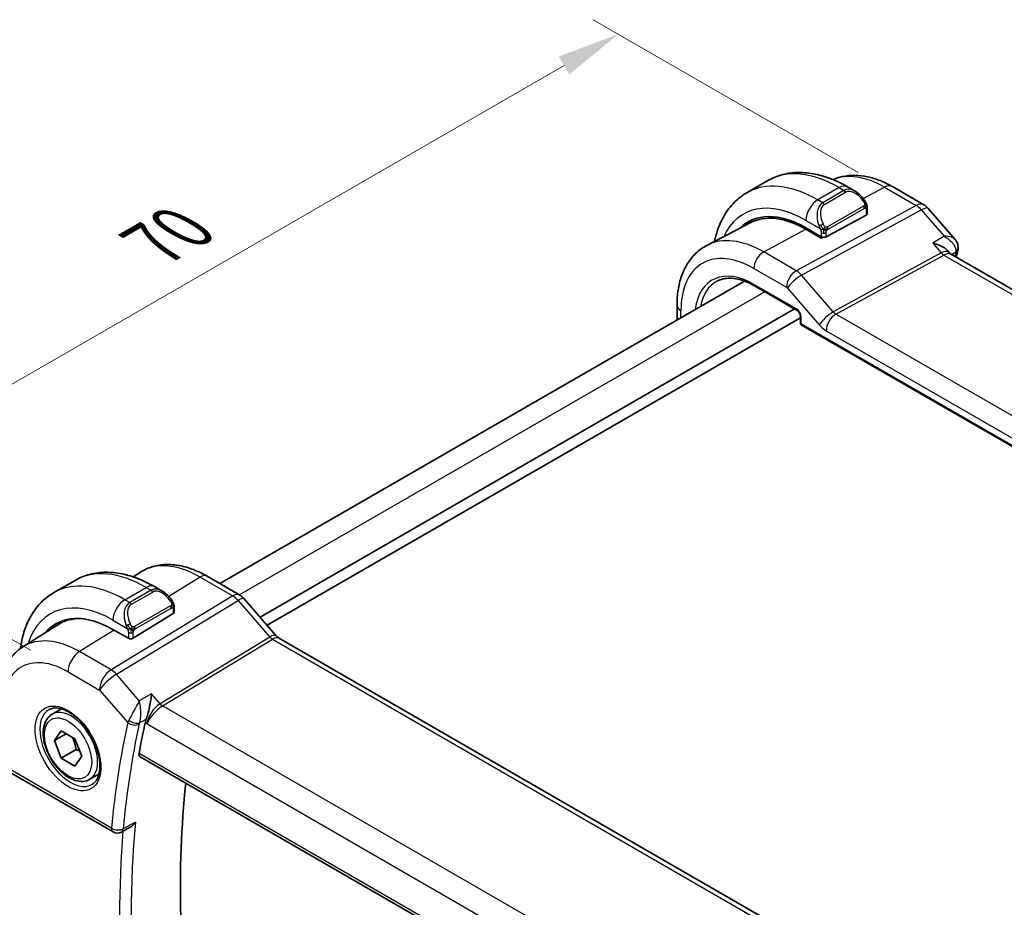
# Model space of a CAD drawing. Units: millimetres. Extents: x 0 to 2386, y 0 to 422.
# Drawn here: x 98 to 157, y 219 to 272 of the extents above; entities that cross this region are included whole.
import ezdxf

# ---------------------------------------------------------------- set-up
doc = ezdxf.new("R2010")
doc.units = ezdxf.units.MM
doc.header["$LTSCALE"] = 1.5
doc.layers.get('Defpoints').update_dxf_attribs({"lineweight": 25})
for name, color, linetype, lineweight in [('Dimension (ISO)', 7, 'Continuous', 18), ('Visible (ISO)', 7, 'Continuous', 35), ('Visible Narrow (ISO)', 7, 'Continuous', 25)]:
    doc.layers.add(name, color=color, linetype=linetype, lineweight=lineweight)
doc.styles.add('Note Text (TK)', font='MS PGothic.ttf')
doc.dimstyles.new('Default - Method 1b (TK)', dxfattribs={"dimscale": 1.5, "dimtxt": 2.5, "dimasz": 2.5, "dimexe": 1, "dimexo": 1.5, "dimgap": 1, "dimtad": 1, "dimtoh": 1, "dimrnd": 1e-08, "dimdsep": 46, "dimtxsty": 'Note Text (TK)', "dimcen": 0.09, "dimdle": 5, "dimclrd": 100, "dimclre": 100, "dimclrt": 7, "dimadec": 1, "dimazin": 1, "dimtfac": 1, "dimtmove": 0, "dimatfit": 3, "dimfxl": 0, "dimtolj": 1, "dimlwd": -1, "dimlwe": -1, "dimarcsym": 0})

# ---------------------------------------------------------------- blocks, each defined once
blk = doc.blocks.new('*D6')
at = {"layer": 'Defpoints', "color": 0, "transparency": 16777216}
for p in [(134.039, 271.245), (150.631, 261.666), (101.133, 233.088)]:
    blk.add_point(p, dxfattribs=at)
at = {"layer": 'Dimension (ISO)', "color": 100, "transparency": 16777216}
for p, q in [((148.381, 262.965), (132.539, 272.111)), ((87.789, 244.543), (130.792, 269.37)), ((98.883, 234.387), (83.042, 243.534))]:
    blk.add_line(p, q, dxfattribs=at)
for points in [[(130.479, 269.911), (131.104, 268.829), (134.039, 271.245)], [(87.477, 245.084), (88.102, 244.001), (84.542, 242.668)]]:
    blk.add_solid(points, dxfattribs=at)
at = {"layer": 'Dimension (ISO)', "color": 7, "transparency": 16777216, "insert": (106.258, 258.704), "char_height": 3.75, "attachment_point": 4, "rotation": 30, "style": 'Note Text (TK)'}
blk.add_mtext('\\A1;{\\Q-30.000;\\W0.816;\\H0.816x;70}', dxfattribs=at)

msp = doc.modelspace()

# ---------------------------------------------------------------- linework, layer by layer
at = {"layer": 'Visible (ISO)'}
for p, q in [((142.9866, 262.4825), (141.7139, 261.7477)), ((148.1973, 261.8451), (147.7366, 262.1111)), ((150.4236, 262.1235), (152.3138, 261.0323)), ((148.9216, 260.4874), (148.9216, 260.8332)), ((148.863, 260.4098), (146.4588, 259.1187)), ((152.5698, 260.8209), (154.1779, 258.9639)), ((141.9191, 259.9543), (139.3325, 258.6049)), ((145.2567, 259.6551), (146.176, 259.1244)), ((146.176, 259.0375), (145.2567, 259.5683)), ((146.2773, 259.092), (146.176, 259.0375)), ((153.739, 258.2779), (153.8502, 258.1495)), ((196.3789, 233.5786), (153.9109, 258.0974)), ((141.5741, 256.4709), (110.2168, 238.3667)), ((142.1869, 256.1818), (144.7404, 254.7075)), ((137.5472, 255.0281), (137.5472, 254.1459)), ((144.5695, 254.8062), (112.6216, 236.3611)), ((144.923, 254.3911), (144.923, 253.9941)), ((144.923, 254.2755), (113.0459, 235.8712)), ((145.023, 253.8209), (190.2624, 227.7019)), ((105.0225, 238.7703), (105.4626, 239.0501)), ((100.2774, 237.8244), (101.5502, 238.5592)), ((109.4529, 238.8078), (111.4025, 237.6822)), ((106.3002, 238.1877), (106.7609, 237.9218)), ((111.6705, 237.4594), (113.568, 235.2683)), ((107.4851, 236.9099), (107.4851, 236.669)), ((105.0224, 235.0984), (107.4265, 236.5834)), ((98.4277, 234.5771), (100.5194, 235.9071)), ((104.7395, 235.0927), (103.8203, 235.6234)), ((113.7741, 235.0882), (156.0433, 210.6841)), ((100.1851, 230.5542), (100.7364, 230.8725)), ((106.3216, 230.9168), (106.3216, 230.9175)), ((100.3168, 228.9749), (100.725, 229.5557)), ((101.0239, 229.3832), (100.3168, 228.9749)), ((100.725, 229.5557), (101.5415, 229.0843)), ((101.5415, 229.0843), (101.9498, 228.0321)), ((100.725, 227.9228), (100.3168, 228.9749)), ((101.6089, 228.4331), (100.725, 227.9228)), ((101.5415, 227.4513), (100.725, 227.9228)), ((101.9498, 228.0321), (101.5415, 227.4513)), ((105.4421, 228.0023), (148.6376, 203.0633)), ((97.6718, 227.0669), (103.8371, 223.5074)), ((102.4351, 226.657), (102.9864, 226.9754)), ((104.8176, 223.7659), (104.3276, 223.5021))]:
    msp.add_line(p, q, dxfattribs=at)
for centre, radius, start, end in [((151.8138, 260.1662), 1, 40.893395, 60), ((145.123, 253.9941), 0.2, 180, 240), ((104.0871, 223.9404), 0.5, 240, 298.290724)]:
    msp.add_arc(centre, radius, start, end, dxfattribs=at)
for centre, major_axis, ratio, start_param, end_param in [((148.0973, 260.7482), (-0.5156, 1.1685), 0.6370667, 5.570252, 5.5703046), ((145.2567, 253.9782), (-3.4763, 6.0212), 0.5773503, 5.4977871, 6.433621), ((145.2567, 253.9782), (-3.4232, 5.9291), 0.5773503, 5.4977871, 6.2584901), ((148.7216, 260.4914), (-0.2, 0.0058), 0.5568606, 2.3724708, 3.157869), ((145.3982, 254.0599), (-3.4729, 6.0152), 0.5773503, 6.2788411, 6.4337093), ((146.3174, 259.2003), (0.2, -0.0058), 0.5568606, 3.9432671, 5.5140635), ((153.8591, 258.497), (0.4998, -0.0155), 0.7952386, 6.2829476, 6.2922487), ((153.2339, 257.3336), (-0.5674, -0.8574), 0.5037151, 2.9984632, 3.0017852), ((153.8499, 258.4276), (0.4882, -0.1082), 0.690756, 0, 0.003605), ((106.6608, 236.8248), (-0.5156, 1.1685), 0.6370667, 5.57031, 5.5703664), ((111.0658, 236.9356), (0.6047, 0.5237), 0.2581989, 0, 0.0060886), ((103.8203, 230.0549), (-3.41, 5.9063), 0.5773503, 5.4977871, 6.4847114), ((103.9617, 230.1365), (-3.3603, 5.8202), 0.5773503, 5.9438433, 6.3078805), ((107.2851, 236.665), (-0.2, -0.0063), 0.5971344, 2.3374793, 3.1228774), ((103.9617, 230.1365), (-3.4135, 5.9123), 0.5773503, 0.0454107, 0.2014354), ((104.8809, 235.18), (0.2, 0.0063), 0.5971344, 3.9082756, 5.4790719), ((113.3741, 234.3954), (0.4, 0.6928), 0.5773503, 0, 0.0069961), ((153.5034, 190.1027), (-34.6098, 59.946), 0.5773503, 0.5636747, 0.6017608), ((156.6854, 191.9398), (-34.5312, 59.8099), 0.5773503, 0.6702788, 0.9600402)]:
    msp.add_ellipse(centre, major_axis=major_axis, ratio=ratio, start_param=start_param, end_param=end_param, dxfattribs=at)
for points, knots in [([(147.7366, 262.1111), (147.4197, 262.2941), (147.0981, 262.451), (146.4498, 262.7068), (146.123, 262.8056), (145.469, 262.9378), (145.1416, 262.9712), (144.4944, 262.964), (144.1747, 262.9233), (143.5581, 262.762), (143.2615, 262.6413), (142.9866, 262.4825)], [4.71238898, 4.71238898, 4.71238898, 4.71238898, 4.86946861, 4.86946861, 5.02654825, 5.02654825, 5.18362788, 5.18362788, 5.34070751, 5.34070751, 5.49778714, 5.49778714, 5.49778714, 5.49778714]), ([(146.8795, 262.5362), (147.057, 262.6157), (147.2425, 262.677), (147.678, 262.776), (147.9306, 262.8011), (148.4375, 262.7959), (148.6917, 262.7656), (149.1962, 262.6573), (149.4465, 262.5792), (149.9405, 262.3815), (150.1843, 262.2618), (150.4236, 262.1235)], [3.98649564, 3.98649564, 3.98649564, 3.98649564, 4.10382663, 4.10382663, 4.25596722, 4.25596722, 4.4081078, 4.4081078, 4.56024839, 4.56024839, 4.71238898, 4.71238898, 4.71238898, 4.71238898]), ([(141.7139, 261.7477), (141.439, 261.589), (141.1861, 261.3926), (140.7381, 260.9392), (140.543, 260.6827), (140.2132, 260.1258), (140.0784, 259.8256), (139.9003, 259.2953), (139.8414, 259.0738), (139.7949, 258.8462)], [5.49778714, 5.49778714, 5.49778714, 5.49778714, 5.65486678, 5.65486678, 5.81194641, 5.81194641, 5.96902604, 5.96902604, 6.07533431, 6.07533431, 6.07533431, 6.07533431]), ([(148.194, 261.8466), (148.3092, 261.7798), (148.417, 261.6935), (148.5998, 261.5113), (148.6785, 261.4162), (148.7478, 261.3151)], [0, 0, 0, 0, 0.041656465, 0.041656465, 0.078473369, 0.078473369, 0.078473369, 0.078473369]), ([(148.7478, 261.3151), (148.7744, 261.2762), (148.7999, 261.2363), (148.8343, 261.1741), (148.8454, 261.1529), (148.8661, 261.1098), (148.875, 261.0871), (148.8829, 261.0646)], [0, 0, 0, 0, 0.014157522, 0.014157522, 0.021326162, 0.021326162, 0.028542779, 0.028542779, 0.028542779, 0.028542779]), ([(148.8829, 261.0646), (148.8917, 261.0401), (148.8989, 261.0157), (148.9106, 260.9635), (148.9145, 260.9356), (148.9198, 260.8838), (148.9216, 260.8594), (148.9216, 260.8332)], [0.00002319, 0.00002319, 0.00002319, 0.00002319, 0.007881119, 0.007881119, 0.017233973, 0.017233973, 0.025863548, 0.025863548, 0.025863548, 0.025863548]), ([(139.3325, 258.6049), (139.0955, 258.4813), (138.8763, 258.3242), (138.4871, 257.9553), (138.317, 257.7439), (138.0295, 257.2815), (137.9118, 257.0306), (137.7264, 256.5001), (137.6585, 256.2204), (137.5689, 255.6392), (137.5472, 255.3376), (137.5472, 255.0281)], [2.33149927, 2.33149927, 2.33149927, 2.33149927, 2.49351794, 2.49351794, 2.65553662, 2.65553662, 2.8175553, 2.8175553, 2.97957398, 2.97957398, 3.14159265, 3.14159265, 3.14159265, 3.14159265]), ([(152.8439, 258.7389), (152.8454, 258.7386), (152.8468, 258.7382), (152.9775, 258.707), (153.1025, 258.6668), (153.3337, 258.571), (153.4419, 258.5148), (153.6236, 258.3931), (153.6901, 258.3343), (153.739, 258.2778)], [-0.00046028, -0.00046028, -0.00046028, -0.00046028, 0, 0, 0.04129162, 0.04129162, 0.0823721, 0.0823721, 0.12089496, 0.12089496, 0.12089496, 0.12089496]), ([(154.1773, 258.9636), (154.2386, 258.8929), (154.2897, 258.8073), (154.3433, 258.6411), (154.3545, 258.5623), (154.3529, 258.4853)], [0, 0, 0, 0, 0.030821772, 0.030821772, 0.054999694, 0.054999694, 0.054999694, 0.054999694]), ([(139.9366, 256.4603), (140.0512, 256.52), (140.1743, 256.5651), (140.4369, 256.6248), (140.5764, 256.6393), (140.8699, 256.6363), (141.0239, 256.6186), (141.3427, 256.5502), (141.5076, 256.4994), (141.8436, 256.3648), (142.0148, 256.2811), (142.1869, 256.1818)], [3.95168604, 3.95168604, 3.95168604, 3.95168604, 4.10382663, 4.10382663, 4.25596722, 4.25596722, 4.4081078, 4.4081078, 4.56024839, 4.56024839, 4.71238898, 4.71238898, 4.71238898, 4.71238898]), ([(144.9231, 254.3904), (144.9231, 254.3996), (144.9223, 254.411), (144.9185, 254.437), (144.9152, 254.4518), (144.9057, 254.4855), (144.8987, 254.5049), (144.8809, 254.5453), (144.8694, 254.5668), (144.8445, 254.6061), (144.8308, 254.6245), (144.8023, 254.6576), (144.787, 254.6726), (144.7608, 254.6945), (144.7492, 254.7026), (144.7398, 254.708)], [0, 0, 0, 0, 0.005053656, 0.005053656, 0.010409565, 0.010409565, 0.016835638, 0.016835638, 0.023961617, 0.023961617, 0.030850504, 0.030850504, 0.037951921, 0.037951921, 0.043927403, 0.043927403, 0.043927403, 0.043927403]), ([(101.5502, 238.5592), (101.8251, 238.7179), (102.1216, 238.8387), (102.7382, 239), (103.058, 239.0407), (103.7051, 239.0478), (104.0325, 239.0144), (104.6866, 238.8822), (105.0134, 238.7834), (105.6617, 238.5277), (105.9832, 238.3707), (106.3002, 238.1877)], [5.49778714, 5.49778714, 5.49778714, 5.49778714, 5.65486678, 5.65486678, 5.81194641, 5.81194641, 5.96902604, 5.96902604, 6.12610567, 6.12610567, 6.28318531, 6.28318531, 6.28318531, 6.28318531]), ([(105.4626, 239.0501), (105.6881, 239.1936), (105.9338, 239.3048), (106.4479, 239.4575), (106.716, 239.499), (107.2602, 239.5168), (107.5363, 239.4933), (108.0884, 239.3887), (108.3646, 239.3076), (108.9128, 239.0946), (109.1848, 238.9626), (109.4529, 238.8078)], [3.90229559, 3.90229559, 3.90229559, 3.90229559, 4.06431427, 4.06431427, 4.22633295, 4.22633295, 4.38835163, 4.38835163, 4.5503703, 4.5503703, 4.71238898, 4.71238898, 4.71238898, 4.71238898]), ([(106.7575, 237.9232), (106.8727, 237.8564), (106.9805, 237.7702), (107.1634, 237.588), (107.2421, 237.4929), (107.3114, 237.3918)], [0, 0, 0, 0, 0.041663465, 0.041663465, 0.078479651, 0.078479651, 0.078479651, 0.078479651]), ([(98.2845, 234.4799), (98.2895, 234.5176), (98.2947, 234.5552), (98.3516, 234.9373), (98.4295, 235.2697), (98.642, 235.9022), (98.7768, 236.2025), (99.1065, 236.7593), (99.3016, 237.0159), (99.7496, 237.4692), (100.0025, 237.6656), (100.2774, 237.8244)], [4.85240941, 4.85240941, 4.85240941, 4.85240941, 4.86946861, 4.86946861, 5.02654825, 5.02654825, 5.18362788, 5.18362788, 5.34070751, 5.34070751, 5.49778714, 5.49778714, 5.49778714, 5.49778714]), ([(107.3113, 237.3918), (107.338, 237.3529), (107.3634, 237.3129), (107.3978, 237.2507), (107.4089, 237.2295), (107.4296, 237.1864), (107.4385, 237.1637), (107.4465, 237.1412)], [0, 0, 0, 0, 0.014157522, 0.014157522, 0.021326162, 0.021326162, 0.028542779, 0.028542779, 0.028542779, 0.028542779]), ([(111.3995, 237.6834), (111.4919, 237.63), (111.5765, 237.5608), (111.6532, 237.477), (111.6574, 237.4723), (111.6616, 237.4676)], [0, 0, 0, 0, 0.032292302, 0.032292302, 0.03419429, 0.03419429, 0.03419429, 0.03419429]), ([(107.4465, 237.1412), (107.4552, 237.1168), (107.4625, 237.0924), (107.4742, 237.0401), (107.4781, 237.0122), (107.4833, 236.9604), (107.4851, 236.9361), (107.4851, 236.9099)], [0.00002319, 0.00002319, 0.00002319, 0.00002319, 0.007881119, 0.007881119, 0.017233973, 0.017233973, 0.025863548, 0.025863548, 0.025863548, 0.025863548]), ([(113.5662, 235.2684), (113.603, 235.226), (113.6409, 235.1885), (113.7079, 235.1309), (113.7384, 235.1092), (113.762, 235.0948)], [0, 0, 0, 0, 0.018469661, 0.018469661, 0.035733918, 0.035733918, 0.035733918, 0.035733918]), ([(98.4277, 234.5771), (98.2149, 234.4418), (98.0202, 234.2782), (97.6776, 233.9082), (97.5295, 233.702), (97.2806, 233.2605), (97.1797, 233.0251), (97.0213, 232.5341), (96.9637, 232.2783), (96.888, 231.7516), (96.8698, 231.4806), (96.8698, 231.2042)], [2.38088971, 2.38088971, 2.38088971, 2.38088971, 2.5330303, 2.5330303, 2.68517089, 2.68517089, 2.83731148, 2.83731148, 2.98945207, 2.98945207, 3.14159265, 3.14159265, 3.14159265, 3.14159265]), ([(106.1255, 231.766), (106.1254, 231.7648), (106.1253, 231.7636), (106.1137, 231.6503), (106.0989, 231.5293), (106.0623, 231.2791), (106.0402, 231.1477), (105.9767, 230.8317), (105.9363, 230.6732), (105.8694, 230.4394), (105.8374, 230.3401), (105.804, 230.2545)], [-0.13455877, -0.13455877, -0.13455877, -0.13455877, -0.13422609, -0.13422609, -0.10439622, -0.10439622, -0.07471876, -0.07471876, -0.03344617, -0.03344617, 0, 0, 0, 0]), ([(100.0117, 230.8349), (100.1534, 230.9088), (100.3237, 230.9388), (100.6886, 230.8966), (100.8738, 230.8387), (101.2496, 230.648), (101.4393, 230.5185), (101.8087, 230.1978), (101.9883, 230.0065), (102.318, 229.5802), (102.4677, 229.345), (102.7207, 228.8559), (102.8237, 228.602), (102.9724, 228.1037), (103.0182, 227.8593), (103.0501, 227.4072), (103.0366, 227.1994), (102.9572, 226.8398), (102.8912, 226.689), (102.7445, 226.4861), (102.6725, 226.4181), (102.5915, 226.3666)], [3.951686, 3.951686, 3.951686, 3.951686, 4.3320719, 4.3320719, 4.6520599, 4.6520599, 4.9590237, 4.9590237, 5.2674622, 5.2674622, 5.5779245, 5.5779245, 5.8888193, 5.8888193, 6.1983829, 6.1983829, 6.5056111, 6.5056111, 6.8153699, 6.8153699, 7.0438882, 7.0438882, 7.0438882, 7.0438882]), ([(102.4351, 226.657), (102.3136, 226.5869), (102.1761, 226.5457), (101.8795, 226.5206), (101.7197, 226.5415), (101.3817, 226.6446), (101.2034, 226.7348), (100.8542, 226.9755), (100.6838, 227.1281), (100.3716, 227.4762), (100.2297, 227.6714), (99.9866, 228.0851), (99.8853, 228.3034), (99.7324, 228.7445), (99.6811, 228.9672), (99.6361, 229.3982), (99.6428, 229.6064), (99.7213, 229.9836), (99.7919, 230.1541), (99.9755, 230.4009), (100.0731, 230.4895), (100.1851, 230.5542)], [2.3561945, 2.3561945, 2.3561945, 2.3561945, 2.6212253, 2.6212253, 2.9101907, 2.9101907, 3.2382365, 3.2382365, 3.5772994, 3.5772994, 3.913763, 3.913763, 4.248615, 4.248615, 4.5848434, 4.5848434, 4.9238487, 4.9238487, 5.2535418, 5.2535418, 5.4977871, 5.4977871, 5.4977871, 5.4977871]), ([(105.4421, 228.0023), (105.4417, 228.0025), (105.4412, 228.0028), (105.414, 228.019), (105.3934, 228.046), (105.3728, 228.1173), (105.3726, 228.1613), (105.3807, 228.2069)], [-0.266590179, -0.266590179, -0.266590179, -0.266590179, -0.266276265, -0.266276265, -0.247221047, -0.247221047, -0.228489832, -0.228489832, -0.228489832, -0.228489832]), ([(104.8176, 223.7659), (104.824, 223.7693), (104.8305, 223.7729), (104.8981, 223.8121), (104.9562, 223.8576), (105.0629, 223.96), (105.1125, 224.0184), (105.1569, 224.0814), (105.1575, 224.0823), (105.1582, 224.0833)], [0.038248669, 0.038248669, 0.038248669, 0.038248669, 0.039716389, 0.039716389, 0.053443767, 0.053443767, 0.067428082, 0.067428082, 0.067644427, 0.067644427, 0.067644427, 0.067644427])]:
    msp.add_open_spline(points, degree=3, knots=knots, dxfattribs=at)
for points in [[(154.3589, 258.4815), (154.3572, 258.4275), (154.3498, 258.3738), (154.3381, 258.3207)], [(153.8028, 258.19), (153.8029, 258.1898), (153.8031, 258.1895), (153.8032, 258.1893)], [(153.8572, 258.1416), (153.8683, 258.1287), (153.8863, 258.1128), (153.905, 258.1007)], [(154.338, 258.3194), (154.3074, 258.1811), (154.2773, 258.0423), (154.2478, 257.9029)], [(104.7973, 230.2436), (104.7973, 230.2436), (104.7973, 230.2436), (104.7973, 230.2436)], [(105.804, 230.2545), (105.7825, 230.1994), (105.7665, 230.1468), (105.7559, 230.0986)], [(104.8896, 229.9497), (104.8896, 229.9496), (104.8896, 229.9495), (104.8897, 229.9493)]]:
    msp.add_open_spline(points, degree=3, dxfattribs=at)
for points, weights in [([(101.3898, 229.172), (101.5473, 228.8571), (101.6089, 228.4331)], [1.06693608051, 1.10573231101, 1]), ([(101.6089, 228.4331), (101.726, 228.3958), (101.8239, 228.3566)], [1, 1.0307196426, 1.04923898582])]:
    msp.add_rational_spline(points, weights, degree=2, dxfattribs=at)
at = {"layer": 'Visible Narrow (ISO)'}
for p, q in [((147.2366, 262.0616), (145.9639, 261.3267)), ((147.2366, 262.0616), (147.5316, 261.8913)), ((148.6809, 261.4071), (149.9483, 262.0878)), ((149.9483, 262.0878), (151.8385, 260.9965)), ((147.5316, 261.8913), (146.2588, 261.1564)), ((146.3588, 261.0508), (147.6316, 261.7857)), ((151.8385, 260.9965), (144.6806, 257.0862)), ((146.2588, 261.1564), (145.9639, 261.3267)), ((148.6984, 260.9599), (146.5406, 259.7141)), ((144.9966, 256.8176), (152.1545, 260.7279)), ((146.582, 259.5747), (148.7398, 260.8205)), ((148.863, 260.7516), (148.863, 260.4098)), ((152.1545, 260.7279), (153.5227, 259.1481)), ((145.2567, 260.102), (146.1095, 259.6096)), ((142.7309, 258.2118), (145.2567, 259.5683)), ((146.1053, 259.1652), (146.1053, 259.0784)), ((146.176, 259.3635), (146.176, 259.1244)), ((146.4588, 259.1187), (146.4588, 259.3635)), ((153.5227, 259.1481), (152.8439, 258.7389)), ((152.8439, 258.7389), (153.3508, 258.1537)), ((144.6806, 257.0862), (142.7309, 258.2118)), ((153.3508, 258.1537), (146.8941, 254.6265)), ((147.0521, 254.4922), (153.5088, 258.0194)), ((153.5088, 258.0194), (195.8854, 233.5533)), ((153.9677, 258.0647), (154.216, 258.2144)), ((142.1455, 257.221), (144.0951, 256.0954)), ((144.8188, 256.9913), (144.8187, 256.9913)), ((146.8941, 254.6265), (144.9966, 256.8176)), ((144.699, 254.7991), (142.1455, 256.2733)), ((144.2758, 256.6779), (144.2755, 256.6777)), ((142.8017, 255.8268), (111.3884, 237.6903)), ((144.1584, 256.0417), (146.0559, 253.8506)), ((137.7815, 254.2812), (137.7815, 254.7015)), ((189.3214, 230.0881), (147.0521, 254.4922)), ((144.9816, 253.9125), (144.9816, 254.3095)), ((190.221, 227.7935), (144.9816, 253.9125)), ((146.4667, 253.5014), (188.7359, 229.0973)), ((109.0331, 238.7564), (107.1523, 237.5946)), ((109.0331, 238.7564), (110.9828, 237.6308)), ((104.5274, 237.4034), (105.8002, 238.1382)), ((106.0952, 237.9679), (104.8224, 237.2331)), ((105.8002, 238.1382), (106.0952, 237.9679)), ((110.9828, 237.6308), (103.7059, 233.2071)), ((104.0219, 232.9385), (111.2988, 237.3621)), ((104.8224, 237.2331), (104.5274, 237.4034)), ((104.9224, 237.1275), (106.1952, 237.8623)), ((111.2988, 237.3621), (113.1963, 235.1711)), ((111.3879, 237.69), (111.3876, 237.6898)), ((107.2619, 237.0366), (105.1041, 235.7908)), ((105.1456, 235.6514), (107.3033, 236.8972)), ((107.4265, 236.8282), (107.4265, 236.5834)), ((103.8203, 236.1786), (104.673, 235.6863)), ((103.893, 235.5814), (101.8157, 234.2984)), ((104.7395, 235.4402), (104.7395, 235.0927)), ((105.0224, 235.0984), (105.0224, 235.4402)), ((113.1963, 235.1711), (106.6324, 231.1808)), ((106.7904, 231.0465), (113.3544, 235.0368)), ((113.3544, 235.0368), (155.6236, 210.6326)), ((103.7059, 233.2071), (101.8157, 234.2984)), ((101.1333, 233.0884), (103.0235, 231.9971)), ((105.39, 231.3587), (104.0219, 232.9385)), ((103.0235, 231.9971), (104.7059, 230.0543)), ((106.1255, 231.766), (105.39, 231.3587)), ((106.6324, 231.1808), (106.1255, 231.766)), ((106.2678, 230.8561), (106.2678, 230.8554)), ((106.5073, 231.0922), (106.5073, 231.0925)), ((149.1669, 206.5804), (106.7904, 231.0465)), ((105.4157, 230.0396), (105.804, 230.2545)), ((105.7559, 230.0986), (105.8577, 229.981)), ((105.8577, 229.981), (148.386, 205.4273)), ((105.8612, 230.0084), (105.8612, 230.0084)), ((148.6088, 203.2491), (105.3807, 228.2069)), ((103.7335, 223.7363), (97.5683, 227.2958)), ((105.1582, 224.0833), (104.4263, 223.6894))]:
    msp.add_line(p, q, dxfattribs=at)
for centre, major_axis, ratio, start_param, end_param in [((147.2366, 255.1213), (-4.25, 7.3612), 0.5773503, 5.4977871, 6.2831853), ((149.9483, 256.6869), (-3.3073, 5.7285), 0.5773503, 5.4977871, 6.2128802), ((145.9639, 254.3865), (-4.25, 7.3612), 0.5773503, 5.4977871, 6.2831853), ((147.2366, 261.2451), (0.5, 0.866), 0.5773503, 0, 0.7853982), ((149.9236, 261.2575), (0.5, 0.866), 0.5773503, 0, 0.7504916), ((148.0973, 260.7482), (-0.5156, 1.1685), 0.6370667, 5.5703046, 6.3521883), ((147.5316, 261.728), (-0.1, 0.1732), 0.5773503, 4.712389, 5.4977871), ((148.1973, 260.8059), (-0.5657, 0.9798), 0.5773503, 4.8456515, 6.2831853), ((145.2567, 253.9782), (-3.75, 6.4952), 0.5773503, 5.4977871, 6.6790843), ((145.9639, 260.5102), (-0.5, -0.866), 0.5773503, 3.9269908, 5.4977871), ((146.8245, 260.0133), (-0.5156, 1.1685), 0.6370667, 0.069003, 1.5065368), ((146.9245, 260.071), (-0.5657, 0.9798), 0.5773503, 0, 1.4375338), ((146.2588, 260.9931), (-0.1, 0.1732), 0.5773503, 4.712389, 5.4977871), ((148.5828, 261.202), (0.165, 0.1131), 0.0544843, 5.3257618, 6.0641145), ((148.5984, 260.9022), (-0.1, 0.1732), 0.5773503, 4.3196899, 4.712389), ((148.5984, 260.9022), (-0.1, 0.1732), 0.5773503, 3.9269908, 4.3196899), ((148.5828, 261.202), (0.165, 0.1131), 0.0544843, 6.0641145, 6.281185), ((148.7216, 260.8332), (0.2, 0), 0.5773503, 5.4977871, 6.2831853), ((151.8138, 260.1662), (0.5, 0.866), 0.5773503, 0, 0.7504916), ((151.8138, 260.1662), (0.4794, -0.8776), 0.601884, 1.9066142, 2.3699742), ((151.8138, 260.1662), (0.7559, 0.6547), 0.2581989, 0, 0.8953674), ((146.1887, 259.8198), (0.1804, 0.0863), 0.0544843, 1.6957762, 2.4341289), ((146.1887, 259.8198), (0.1804, 0.0863), 0.0544843, 0.9574235, 1.6957762), ((146.4406, 259.6564), (0.1, -0.1732), 0.5773503, 1.1780972, 1.5707963), ((142.7309, 252.5199), (-3.4855, 6.0371), 0.5773503, 5.4977871, 6.2584901), ((146.3174, 259.4452), (-0.2, 0), 0.5773503, 0.7853982, 1.5707963), ((146.3174, 259.4452), (-0.2, 0), 0.5773503, 1.5707963, 2.3561945), ((146.4406, 259.6564), (0.1, -0.1732), 0.5773503, 0.7853982, 1.1780972), ((153.8591, 258.497), (0.4998, -0.0155), 0.7952386, 5.5317986, 6.2829476), ((142.1455, 252.1819), (-3.0858, 5.3447), 0.5773503, 5.4977871, 7.0685835), ((142.7112, 257.5476), (-0.4, -0.6928), 0.5773503, 3.8920842, 5.4977871), ((153.2339, 257.3336), (-0.5674, -0.8574), 0.5037151, 3.0017852, 3.8971527), ((153.5211, 258.4345), (0.2397, -0.4388), 0.601884, 5.0482068, 5.5115668), ((153.2339, 257.3336), (0.7017, 0.7456), 0.3557653, 0.0836612, 0.8341541), ((201.9525, 218.0748), (34.6189, -59.9616), 0.5773503, 3.7039513, 3.7079197), ((153.8499, 258.4276), (0.4882, -0.1082), 0.690756, 5.6720136, 6.2831853), ((153.8543, 257.9205), (-0.3202, -0.4103), 0.4105547, 2.4302808, 2.6315105), ((142.1455, 252.1819), (-2.5055, 4.3396), 0.5773503, 5.4977871, 6.9295868), ((144.6608, 256.422), (-0.4, -0.6928), 0.5773503, 3.8920842, 5.4977871), ((144.724, 256.3683), (-0.6047, -0.5237), 0.2581989, 4.0369601, 5.642663), ((144.6608, 256.2586), (-0.4836, 0.8753), 0.5970427, 5.045349, 5.508709), ((142.282, 252.2607), (-2.4055, 4.1665), 0.5773503, 6.2584901, 6.8723223), ((142.2869, 256.355), (-0.1, -0.1732), 0.5773503, 5.4977871, 6.2831853), ((144.0951, 255.932), (0.0999, -0.1733), 0.5775162, 1.8932664, 2.3566264), ((138.3472, 255.0281), (-0.8, 0), 0.5773503, 0, 0.7853982), ((144.6986, 254.4725), (-0.2, 0.3464), 0.5780539, 3.9275998, 5.4971782), ((144.8404, 254.8807), (-0.1, -0.1732), 0.5773503, 5.4977871, 6.2771158), ((145.123, 254.3911), (-0.2, 0), 0.5773503, 0.0060695, 0.7853982), ((146.6215, 254.1772), (-0.6047, -0.5237), 0.2581989, 4.0369601, 5.642663), ((147.0324, 253.828), (-0.4, -0.6928), 0.5773503, 3.8920842, 5.4977871), ((147.0327, 254.8899), (-0.2643, 0.4251), 0.5378477, 1.8762907, 2.3396507), ((145.123, 253.9941), (-0.2, 0), 0.5773503, 0, 0.7853982), ((145.123, 253.9941), (-0.1, -0.1732), 0.5773503, 5.4977871, 6.2831853), ((146.467, 254.5634), (0.6496, -1.1264), 0.5775162, 5.034859, 5.498219), ((109.0331, 233.0645), (-3.4855, 6.0371), 0.5773503, 5.4977871, 6.3078805), ((105.8002, 231.198), (-4.25, 7.3612), 0.5773503, 5.4977871, 6.2831853), ((104.5274, 230.4631), (-4.25, 7.3612), 0.5773503, 5.4977871, 6.2831853), ((109.0529, 238.115), (0.4, 0.6928), 0.5773503, 0, 0.8203047), ((105.8002, 237.3217), (0.5, 0.866), 0.5773503, 0, 0.7853982), ((106.6608, 236.8248), (-0.5156, 1.1685), 0.6370667, 5.5703664, 6.3521883), ((106.0952, 237.8046), (-0.1, 0.1732), 0.5773503, 4.712389, 5.4977871), ((106.7608, 236.8825), (-0.5657, 0.9798), 0.5773503, 4.8456515, 6.2831853), ((103.8203, 230.0549), (-3.75, 6.4952), 0.5773503, 5.4977871, 6.7699019), ((104.5274, 236.5869), (0.5, 0.866), 0.5773503, 0.7853982, 2.3561945), ((107.1464, 237.2787), (0.165, 0.1131), 0.0544843, 5.3257618, 6.0641145), ((107.1464, 237.2787), (0.165, 0.1131), 0.0544843, 6.0641145, 6.2812416), ((111.0025, 236.9894), (0.4, 0.6928), 0.5773503, 0.0069476, 0.8203047), ((111.0025, 236.826), (0.5156, -0.8568), 0.5571959, 1.8824078, 2.3457678), ((111.0658, 236.9356), (0.6047, 0.5237), 0.2581989, 0.0060886, 0.9651806), ((105.3881, 236.09), (-0.5156, 1.1685), 0.6370667, 0.069003, 1.5065368), ((105.4881, 236.1477), (-0.5657, 0.9798), 0.5773503, 0, 1.4375338), ((104.8224, 237.0698), (-0.1, 0.1732), 0.5773503, 4.712389, 5.4977871), ((107.1619, 236.9788), (-0.1, 0.1732), 0.5773503, 4.3196899, 4.712389), ((107.1619, 236.9788), (-0.1, 0.1732), 0.5773503, 3.9269908, 4.3196899), ((107.2851, 236.9099), (0.2, 0), 0.5773503, 5.4977871, 6.2831853), ((104.7522, 235.8964), (0.1804, 0.0863), 0.0544843, 1.6957762, 2.4341289), ((104.7522, 235.8964), (0.1804, 0.0863), 0.0544843, 0.9574235, 1.6957762), ((105.0041, 235.733), (0.1, -0.1732), 0.5773503, 1.1780972, 1.5707963), ((105.0041, 235.733), (0.1, -0.1732), 0.5773503, 0.7853982, 1.1780972), ((101.8157, 228.8975), (-3.3073, 5.7285), 0.5773503, 5.4977871, 6.3078805), ((104.8809, 235.5218), (-0.2, 0), 0.5773503, 0.7853982, 1.5707963), ((104.8809, 235.5218), (-0.2, 0), 0.5773503, 1.5707963, 2.3561945), ((112.9633, 234.7446), (0.6047, 0.5237), 0.2581989, 0.0060881, 0.9651806), ((113.3744, 235.4573), (0.2319, -0.4437), 0.6171572, 5.0614722, 5.5248322), ((113.3741, 234.3954), (0.4, 0.6928), 0.5773503, 0.0069961, 0.8203047), ((101.1333, 228.5035), (-2.8076, 4.863), 0.5773503, 5.4977871, 7.0685835), ((101.8404, 233.4966), (-0.5, -0.866), 0.5773503, 3.9618974, 5.4977871), ((103.7306, 232.4053), (-0.5, -0.866), 0.5773503, 3.9618974, 5.4977871), ((103.7306, 232.4053), (-0.5195, 0.8545), 0.552074, 5.0215112, 5.4848712), ((103.7306, 232.4053), (0.7559, 0.6547), 0.2581989, 0.9651806, 2.5010703), ((101.2698, 228.5823), (1.2903, -2.2348), 0.5773503, 3.1168974, 6.3078805), ((101.3101, 228.6056), (1.125, -1.9486), 0.5773503, 0, 3.1415927), ((105.6539, 230.8798), (-0.2, 0), 0.5773503, 5.8902973, 5.8929431), ((106.5648, 230.3892), (-0.5674, -0.8574), 0.5037151, 3.9669659, 5.5028556), ((106.5648, 230.3892), (0.7017, 0.7456), 0.3557653, 0.9039673, 2.4398571), ((106.778, 231.4474), (-0.2597, 0.4272), 0.552074, 1.8799186, 2.3432786), ((103.9617, 230.1365), (-0.725, 1.2557), 0.5773503, 4.5045417, 4.5045738), ((152.7963, 189.6944), (34.8687, -60.3944), 0.5773503, 3.7039513, 3.8264449), ((153.1375, 189.8914), (-34.6189, 59.9616), 0.5773503, 0.5623586, 0.6848523), ((105.4377, 230.4539), (-0.726, -0.7085), 0.3630016, 5.4217343, 5.6254105), ((105.0595, 230.2584), (-0.4882, 0.1082), 0.690756, 0.924718, 2.4606077), ((105.0836, 230.3364), (-0.4659, 0.1816), 0.5660557, 1.0697685, 2.5580853), ((103.9617, 230.1365), (-0.725, 1.2557), 0.5773503, 4.2363837, 4.2366054), ((105.7746, 230.1617), (0.3489, 0.3862), 0.4593402, 2.2605578, 2.4617875), ((104.0871, 223.9404), (-0.4979, 0.0458), 0.6323868, 0.8409877, 2.3768774), ((104.0871, 223.9404), (-0.25, -0.433), 0.5773503, 5.4977871, 6.2831853), ((153.8446, 190.2997), (-34.6014, 59.9314), 0.5773503, 0.6848018, 0.8859946), ((153.5034, 190.1027), (34.8512, -60.3641), 0.5773503, 3.8371653, 4.02038), ((104.0871, 223.9404), (0.237, -0.4403), 0.5567436, 0.0000168, 0.7018508)]:
    msp.add_ellipse(centre, major_axis=major_axis, ratio=ratio, start_param=start_param, end_param=end_param, dxfattribs=at)
for major_axis in [(-1.3902, 2.4079), (1, -1.7321)]:
    msp.add_ellipse((101.1333, 228.5035), major_axis=major_axis, ratio=0.5773503, dxfattribs=at)
for points, knots in [([(148.6828, 261.2598), (148.6873, 261.2532), (148.6919, 261.2465), (148.6965, 261.2395), (148.701, 261.2324), (148.7057, 261.2248), (148.7103, 261.2168), (148.7148, 261.2087), (148.7194, 261.2002), (148.7238, 261.1913), (148.7281, 261.1824), (148.7323, 261.1732), (148.7362, 261.1639), (148.74, 261.1546), (148.7435, 261.1452), (148.7465, 261.1359), (148.7494, 261.1267), (148.752, 261.1175), (148.7539, 261.1086), (148.7559, 261.0995), (148.7574, 261.0907), (148.7583, 261.082)], [0, 0, 0, 0, 0.071275, 0.071275, 0.071275, 0.14246065, 0.14246065, 0.14246065, 0.21364074, 0.21364074, 0.21364074, 0.28489899, 0.28489899, 0.28489899, 0.35632005, 0.35632005, 0.35632005, 0.42799051, 0.42799051, 0.42799051, 0.5, 0.5, 0.5, 0.5]), ([(148.7583, 261.082), (148.7592, 261.0733), (148.7596, 261.0647), (148.7594, 261.0564), (148.7592, 261.0482), (148.7584, 261.0402), (148.7571, 261.0328), (148.7557, 261.0253), (148.7537, 261.0183), (148.7512, 261.012), (148.7486, 261.0057), (148.7455, 260.9999), (148.742, 260.9949), (148.7387, 260.9903), (148.7352, 260.9862), (148.7311, 260.9825), (148.7264, 260.978), (148.7207, 260.9736), (148.7148, 260.9698), (148.7095, 260.9663), (148.704, 260.9632), (148.6984, 260.9599)], [0.5, 0.5, 0.5, 0.5, 0.57172447, 0.57172447, 0.57172447, 0.6426242, 0.6426242, 0.6426242, 0.71336021, 0.71336021, 0.71336021, 0.78457822, 0.78457822, 0.78457822, 0.85049403, 0.85049403, 0.85049403, 0.92879556, 0.92879556, 0.92879556, 1, 1, 1, 1]), ([(148.7398, 260.8205), (148.7439, 260.8229), (148.748, 260.8252), (148.7523, 260.8275), (148.7565, 260.8298), (148.7609, 260.832), (148.7654, 260.8339), (148.7699, 260.8358), (148.7745, 260.8375), (148.7791, 260.8389), (148.7837, 260.8403), (148.7884, 260.8414), (148.793, 260.8421), (148.7976, 260.8427), (148.8021, 260.843), (148.8064, 260.8428), (148.8108, 260.8426), (148.815, 260.8419), (148.8189, 260.8408), (148.8229, 260.8397), (148.8267, 260.8381), (148.8302, 260.8361)], [0, 0, 0, 0, 0.07187067, 0.07187067, 0.07187067, 0.14250295, 0.14250295, 0.14250295, 0.21256871, 0.21256871, 0.21256871, 0.28268769, 0.28268769, 0.28268769, 0.35348445, 0.35348445, 0.35348445, 0.42564648, 0.42564648, 0.42564648, 0.5, 0.5, 0.5, 0.5]), ([(148.8302, 260.8361), (148.8344, 260.8338), (148.8383, 260.8308), (148.8417, 260.8274), (148.8452, 260.8239), (148.8483, 260.82), (148.8509, 260.8156), (148.8535, 260.8112), (148.8557, 260.8064), (148.8574, 260.8014), (148.8591, 260.7964), (148.8603, 260.7911), (148.8612, 260.7855), (148.8613, 260.7843), (148.8615, 260.7831), (148.8617, 260.7818), (148.8622, 260.7775), (148.8626, 260.773), (148.8627, 260.7685), (148.863, 260.7628), (148.863, 260.7571), (148.863, 260.7516)], [0.5, 0.5, 0.5, 0.5, 0.58502424, 0.58502424, 0.58502424, 0.66947181, 0.66947181, 0.66947181, 0.75324782, 0.75324782, 0.75324782, 0.83626522, 0.83626522, 0.83626522, 0.85443497, 0.85443497, 0.85443497, 0.91835525, 0.91835525, 0.91835525, 1, 1, 1, 1]), ([(148.8826, 261.0324), (148.8862, 261.0437), (148.8867, 261.0538), (148.883, 261.0645), (148.8829, 261.0646)], [0, 0, 0, 0, 0.33333333, 0.33585864, 0.33585864, 0.33585864, 0.33585864]), ([(146.0485, 259.7606), (146.0504, 259.7556), (146.0566, 259.7397), (146.0644, 259.7199), (146.0694, 259.7073), (146.0751, 259.6932), (146.0807, 259.6794), (146.0865, 259.6651), (146.0922, 259.651), (146.0971, 259.6392), (146.1032, 259.6247), (146.1079, 259.6136), (146.1095, 259.6096)], [0, 0, 0, 0, 0.3215828, 0.3215828, 0.3215828, 0.5255123, 0.5255123, 0.5255123, 0.7373622, 0.7373622, 0.7373622, 1, 1, 1, 1]), ([(146.4053, 259.7227), (146.3954, 259.73), (146.3855, 259.7384), (146.3758, 259.7481), (146.3664, 259.7574), (146.3571, 259.7679), (146.348, 259.7792), (146.3395, 259.7899), (146.3316, 259.8011), (146.3244, 259.8122), (146.3171, 259.8235), (146.3105, 259.8348), (146.3047, 259.8457), (146.2988, 259.8567), (146.2935, 259.8674), (146.2887, 259.8775)], [0.5, 0.5, 0.5, 0.5, 0.60524772, 0.60524772, 0.60524772, 0.707891, 0.707891, 0.707891, 0.80414857, 0.80414857, 0.80414857, 0.90207429, 0.90207429, 0.90207429, 1, 1, 1, 1]), ([(146.5406, 259.7141), (146.5278, 259.7067), (146.5146, 259.6993), (146.5003, 259.6957), (146.4862, 259.6922), (146.471, 259.6926), (146.4553, 259.6971), (146.4384, 259.7018), (146.4209, 259.7112), (146.4053, 259.7227)], [0, 0, 0, 0, 0.16464555, 0.16464555, 0.16464555, 0.3268563, 0.3268563, 0.3268563, 0.5, 0.5, 0.5, 0.5]), ([(146.1095, 259.6096), (146.1105, 259.6071), (146.1119, 259.6036), (146.1136, 259.5994), (146.1175, 259.5896), (146.1225, 259.5757), (146.1283, 259.5595)], [0.00000016, 0.00000016, 0.00000016, 0.00000016, 0.07789573, 0.07789573, 0.07789573, 0.25827312, 0.25827312, 0.25827312, 0.25827312]), ([(146.1283, 259.5595), (146.1327, 259.5473), (146.1375, 259.5337), (146.1423, 259.5196), (146.1467, 259.5066), (146.1511, 259.4931), (146.1549, 259.4797), (146.1587, 259.4661), (146.1619, 259.4528), (146.1646, 259.4401), (146.1677, 259.426), (146.1701, 259.4128), (146.172, 259.4012), (146.1749, 259.3834), (146.176, 259.37), (146.176, 259.3635)], [0.25827312, 0.25827312, 0.25827312, 0.25827312, 0.39314391, 0.39314391, 0.39314391, 0.51690147, 0.51690147, 0.51690147, 0.64201572, 0.64201572, 0.64201572, 0.78266988, 0.78266988, 0.78266988, 1, 1, 1, 1]), ([(146.4588, 259.3635), (146.4588, 259.3701), (146.4588, 259.3768), (146.4593, 259.3841), (146.4597, 259.3913), (146.4605, 259.3991), (146.462, 259.4073), (146.4634, 259.4155), (146.4654, 259.4241), (146.468, 259.4328), (146.4707, 259.4417), (146.474, 259.4506), (146.4779, 259.4593), (146.4818, 259.4683), (146.4864, 259.4771), (146.4913, 259.4854)], [0, 0, 0, 0, 0.10026775, 0.10026775, 0.10026775, 0.19847065, 0.19847065, 0.19847065, 0.29651622, 0.29651622, 0.29651622, 0.39628078, 0.39628078, 0.39628078, 0.5, 0.5, 0.5, 0.5]), ([(146.4913, 259.4854), (146.4997, 259.4996), (146.5096, 259.5134), (146.52, 259.5253), (146.5302, 259.537), (146.5409, 259.547), (146.5516, 259.5551), (146.5528, 259.556), (146.5541, 259.557), (146.5553, 259.5579), (146.5646, 259.5646), (146.5736, 259.5698), (146.582, 259.5747)], [0.5, 0.5, 0.5, 0.5, 0.6699894, 0.6699894, 0.6699894, 0.83656608, 0.83656608, 0.83656608, 0.85622576, 0.85622576, 0.85622576, 1, 1, 1, 1]), ([(154.1778, 258.9638), (154.1591, 258.9855), (154.1369, 259.0051), (154.112, 259.0226), (154.0666, 259.0544), (154.0126, 259.0794), (153.9522, 259.0988), (153.8299, 259.1379), (153.6816, 259.1534), (153.5227, 259.1481)], [0.023734986, 0.023734986, 0.023734986, 0.023734986, 0.032744825, 0.032744825, 0.032744825, 0.049117237, 0.049117237, 0.049117237, 0.082270976, 0.082270976, 0.082270976, 0.082270976]), ([(153.5227, 259.1481), (153.6781, 259.0656), (153.8224, 258.9606), (153.9416, 258.8393), (153.9829, 258.7971), (154.0212, 258.7531), (154.0555, 258.7069), (154.07, 258.6873), (154.0838, 258.6674), (154.0968, 258.6472), (154.1844, 258.5107), (154.2367, 258.3567), (154.216, 258.2144)], [-0.082270976, -0.082270976, -0.082270976, -0.082270976, -0.049117237, -0.049117237, -0.049117237, -0.037607201, -0.037607201, -0.037607201, -0.032744825, -0.032744825, -0.032744825, 0, 0, 0, 0]), ([(107.2464, 237.3364), (107.2509, 237.3298), (107.2554, 237.3232), (107.26, 237.3161), (107.2646, 237.309), (107.2692, 237.3015), (107.2738, 237.2934), (107.2784, 237.2854), (107.2829, 237.2768), (107.2873, 237.268), (107.2917, 237.2591), (107.2959, 237.2498), (107.2997, 237.2405), (107.3035, 237.2312), (107.307, 237.2218), (107.31, 237.2126), (107.313, 237.2033), (107.3155, 237.1942), (107.3175, 237.1852), (107.3195, 237.1762), (107.3209, 237.1673), (107.3218, 237.1586)], [0, 0, 0, 0, 0.071275, 0.071275, 0.071275, 0.14246065, 0.14246065, 0.14246065, 0.21364074, 0.21364074, 0.21364074, 0.28489899, 0.28489899, 0.28489899, 0.35632005, 0.35632005, 0.35632005, 0.42799051, 0.42799051, 0.42799051, 0.5, 0.5, 0.5, 0.5]), ([(107.3218, 237.1586), (107.3227, 237.15), (107.3231, 237.1414), (107.3229, 237.1331), (107.3227, 237.1248), (107.322, 237.1169), (107.3206, 237.1094), (107.3192, 237.102), (107.3173, 237.095), (107.3147, 237.0887), (107.3122, 237.0823), (107.309, 237.0766), (107.3055, 237.0716), (107.3023, 237.0669), (107.2987, 237.0629), (107.2947, 237.0591), (107.2899, 237.0546), (107.2842, 237.0503), (107.2783, 237.0464), (107.273, 237.0429), (107.2676, 237.0398), (107.2619, 237.0366)], [0.5, 0.5, 0.5, 0.5, 0.57172447, 0.57172447, 0.57172447, 0.6426242, 0.6426242, 0.6426242, 0.71336021, 0.71336021, 0.71336021, 0.78457822, 0.78457822, 0.78457822, 0.85049403, 0.85049403, 0.85049403, 0.92879556, 0.92879556, 0.92879556, 1, 1, 1, 1]), ([(107.3033, 236.8972), (107.3074, 236.8995), (107.3115, 236.9019), (107.3158, 236.9042), (107.3201, 236.9064), (107.3244, 236.9086), (107.3289, 236.9105), (107.3334, 236.9125), (107.338, 236.9142), (107.3426, 236.9156), (107.3473, 236.917), (107.3519, 236.918), (107.3565, 236.9187), (107.3611, 236.9194), (107.3656, 236.9196), (107.3699, 236.9194), (107.3743, 236.9192), (107.3785, 236.9186), (107.3824, 236.9175), (107.3865, 236.9163), (107.3903, 236.9147), (107.3938, 236.9128)], [0, 0, 0, 0, 0.07187067, 0.07187067, 0.07187067, 0.14250295, 0.14250295, 0.14250295, 0.21256871, 0.21256871, 0.21256871, 0.28268769, 0.28268769, 0.28268769, 0.35348445, 0.35348445, 0.35348445, 0.42564648, 0.42564648, 0.42564648, 0.5, 0.5, 0.5, 0.5]), ([(107.3938, 236.9128), (107.3979, 236.9104), (107.4018, 236.9075), (107.4053, 236.904), (107.4087, 236.9006), (107.4118, 236.8966), (107.4145, 236.8922), (107.4171, 236.8879), (107.4192, 236.8831), (107.4209, 236.878), (107.4226, 236.873), (107.4238, 236.8677), (107.4247, 236.8622), (107.4249, 236.8609), (107.4251, 236.8597), (107.4252, 236.8585), (107.4258, 236.8541), (107.4261, 236.8496), (107.4263, 236.8452), (107.4265, 236.8394), (107.4265, 236.8338), (107.4265, 236.8282)], [0.5, 0.5, 0.5, 0.5, 0.58502424, 0.58502424, 0.58502424, 0.66947181, 0.66947181, 0.66947181, 0.75324782, 0.75324782, 0.75324782, 0.83626522, 0.83626522, 0.83626522, 0.85443497, 0.85443497, 0.85443497, 0.91835525, 0.91835525, 0.91835525, 1, 1, 1, 1]), ([(107.4461, 237.109), (107.4497, 237.1204), (107.4502, 237.1305), (107.4465, 237.1411), (107.4465, 237.1412)], [0, 0, 0, 0, 0.33333333, 0.33585864, 0.33585864, 0.33585864, 0.33585864]), ([(104.6121, 235.8372), (104.614, 235.8323), (104.6201, 235.8163), (104.6279, 235.7965), (104.6329, 235.784), (104.6386, 235.7699), (104.6442, 235.7561), (104.65, 235.7417), (104.6557, 235.7276), (104.6606, 235.7159), (104.6667, 235.7013), (104.6714, 235.6902), (104.673, 235.6863)], [0, 0, 0, 0, 0.3215828, 0.3215828, 0.3215828, 0.5255123, 0.5255123, 0.5255123, 0.7373622, 0.7373622, 0.7373622, 1, 1, 1, 1]), ([(104.673, 235.6863), (104.6741, 235.6837), (104.6755, 235.6803), (104.6772, 235.6761), (104.681, 235.6663), (104.6861, 235.6523), (104.6919, 235.6361)], [0.00000016, 0.00000016, 0.00000016, 0.00000016, 0.07789573, 0.07789573, 0.07789573, 0.25827312, 0.25827312, 0.25827312, 0.25827312]), ([(104.6919, 235.6361), (104.6963, 235.6239), (104.7011, 235.6104), (104.7058, 235.5962), (104.7102, 235.5832), (104.7146, 235.5697), (104.7184, 235.5563), (104.7222, 235.5428), (104.7255, 235.5294), (104.7282, 235.5168), (104.7312, 235.5026), (104.7336, 235.4894), (104.7355, 235.4779), (104.7385, 235.46), (104.7395, 235.4466), (104.7395, 235.4402)], [0.25827312, 0.25827312, 0.25827312, 0.25827312, 0.39314391, 0.39314391, 0.39314391, 0.51690147, 0.51690147, 0.51690147, 0.64201572, 0.64201572, 0.64201572, 0.78266988, 0.78266988, 0.78266988, 1, 1, 1, 1]), ([(104.9688, 235.7993), (104.9589, 235.8066), (104.9491, 235.8151), (104.9394, 235.8247), (104.9299, 235.8341), (104.9206, 235.8445), (104.9116, 235.8559), (104.9031, 235.8666), (104.8952, 235.8777), (104.888, 235.8888), (104.8806, 235.9001), (104.8741, 235.9114), (104.8682, 235.9224), (104.8623, 235.9334), (104.8571, 235.9441), (104.8522, 235.9542)], [0.5, 0.5, 0.5, 0.5, 0.60524772, 0.60524772, 0.60524772, 0.707891, 0.707891, 0.707891, 0.80414857, 0.80414857, 0.80414857, 0.90207429, 0.90207429, 0.90207429, 1, 1, 1, 1]), ([(105.1041, 235.7908), (105.0914, 235.7834), (105.0781, 235.7759), (105.0638, 235.7724), (105.0497, 235.7688), (105.0346, 235.7692), (105.0188, 235.7737), (105.0019, 235.7785), (104.9845, 235.7879), (104.9688, 235.7993)], [0, 0, 0, 0, 0.16464555, 0.16464555, 0.16464555, 0.3268563, 0.3268563, 0.3268563, 0.5, 0.5, 0.5, 0.5]), ([(105.0224, 235.4402), (105.0224, 235.4467), (105.0224, 235.4535), (105.0228, 235.4608), (105.0232, 235.468), (105.0241, 235.4757), (105.0255, 235.4839), (105.0269, 235.4921), (105.029, 235.5008), (105.0316, 235.5095), (105.0343, 235.5183), (105.0376, 235.5273), (105.0414, 235.5359), (105.0454, 235.545), (105.0499, 235.5537), (105.0549, 235.5621)], [0, 0, 0, 0, 0.10026775, 0.10026775, 0.10026775, 0.19847065, 0.19847065, 0.19847065, 0.29651622, 0.29651622, 0.29651622, 0.39628078, 0.39628078, 0.39628078, 0.5, 0.5, 0.5, 0.5]), ([(105.0549, 235.5621), (105.0632, 235.5763), (105.0731, 235.59), (105.0835, 235.602), (105.0937, 235.6137), (105.1044, 235.6236), (105.1151, 235.6317), (105.1164, 235.6327), (105.1176, 235.6336), (105.1189, 235.6345), (105.1281, 235.6412), (105.1371, 235.6465), (105.1456, 235.6514)], [0.5, 0.5, 0.5, 0.5, 0.6699894, 0.6699894, 0.6699894, 0.83656608, 0.83656608, 0.83656608, 0.85622576, 0.85622576, 0.85622576, 1, 1, 1, 1]), ([(105.39, 231.3587), (105.3892, 231.3572), (105.3884, 231.3557), (105.3231, 231.231), (105.2094, 231.0154), (104.9935, 230.6089), (104.8506, 230.3421), (104.7697, 230.1924)], [-0.000408915, -0.000408915, -0.000408915, -0.000408915, 0, 0, 0.032744825, 0.049117237, 0.081862061, 0.081862061, 0.081862061, 0.081862061]), ([(105.4157, 230.0396), (105.463, 230.1972), (105.4941, 230.4905), (105.4749, 230.9526), (105.4311, 231.2055), (105.391, 231.355), (105.3905, 231.3569), (105.39, 231.3587)], [-0.081862061, -0.081862061, -0.081862061, -0.081862061, -0.049117237, -0.032744825, 0, 0, 0.000408915, 0.000408915, 0.000408915, 0.000408915])]:
    msp.add_open_spline(points, degree=3, knots=knots, dxfattribs=at)
for points in [[(148.8826, 261.0324), (148.8811, 261.0275), (148.8767, 261.0174), (148.8659, 261.0002), (148.8496, 260.9803), (148.8263, 260.9571), (148.7954, 260.9315), (148.7613, 260.9077), (148.7401, 260.8956), (148.729, 260.8892)], [(148.8826, 261.0324), (148.8811, 261.0414), (148.8772, 261.0597), (148.8683, 261.09), (148.854, 261.1245), (148.8342, 261.1658), (148.8075, 261.215), (148.7762, 261.2658), (148.7559, 261.295), (148.7452, 261.3105)], [(148.8826, 261.0324), (148.8756, 261.042), (148.8601, 261.0573), (148.8167, 261.072), (148.7779, 261.0787), (148.7583, 261.082)], [(148.8826, 261.0324), (148.886, 261.0114), (148.888, 260.9726), (148.8699, 260.9002), (148.8441, 260.855), (148.8302, 260.8361)], [(148.8826, 261.0324), (148.8861, 261.0276), (148.8925, 261.0169), (148.9009, 260.9964), (148.9084, 260.969), (148.915, 260.9311), (148.9199, 260.8824), (148.9216, 260.8498), (148.9216, 260.8332)], [(146.334, 259.5606), (146.3243, 259.5688), (146.3047, 259.587), (146.2723, 259.6233), (146.2346, 259.6748), (146.1925, 259.7471), (146.172, 259.7945), (146.1615, 259.8188)], [(146.334, 259.5606), (146.3393, 259.5772), (146.3511, 259.6083), (146.379, 259.6639), (146.3983, 259.7041), (146.4053, 259.7227)], [(146.334, 259.5606), (146.3125, 259.5576), (146.2718, 259.554), (146.194, 259.5558), (146.1458, 259.5576), (146.1283, 259.5595)], [(146.334, 259.5606), (146.3308, 259.5506), (146.3252, 259.5301), (146.3188, 259.4944), (146.3147, 259.4488), (146.3144, 259.3885), (146.3174, 259.3496), (146.3174, 259.3297)], [(146.334, 259.5606), (146.3554, 259.5636), (146.3981, 259.5717), (146.4881, 259.5989), (146.5454, 259.6285), (146.5713, 259.6434)], [(146.334, 259.5606), (146.3502, 259.5469), (146.3812, 259.525), (146.4406, 259.4974), (146.4775, 259.4883), (146.4913, 259.4854)], [(107.4461, 237.109), (107.4447, 237.118), (107.4408, 237.1364), (107.4318, 237.1666), (107.4176, 237.2011), (107.3977, 237.2425), (107.3711, 237.2917), (107.3397, 237.3424), (107.3195, 237.3717), (107.3087, 237.3871)], [(107.4461, 237.109), (107.4446, 237.1042), (107.4403, 237.094), (107.4294, 237.0769), (107.4132, 237.057), (107.3899, 237.0338), (107.359, 237.0081), (107.3248, 236.9843), (107.3037, 236.9723), (107.2926, 236.9659)], [(107.4461, 237.109), (107.4392, 237.1187), (107.4237, 237.1339), (107.3802, 237.1486), (107.3414, 237.1553), (107.3218, 237.1586)], [(107.4461, 237.109), (107.4495, 237.0881), (107.4516, 237.0492), (107.4335, 236.9769), (107.4076, 236.9316), (107.3938, 236.9128)], [(107.4461, 237.109), (107.4496, 237.1042), (107.456, 237.0936), (107.4644, 237.073), (107.472, 237.0456), (107.4785, 237.0077), (107.4834, 236.959), (107.4851, 236.9264), (107.4851, 236.9099)], [(104.8975, 235.6372), (104.8761, 235.6343), (104.8353, 235.6306), (104.7575, 235.6325), (104.7094, 235.6343), (104.6919, 235.6361)], [(104.8975, 235.6372), (104.8878, 235.6454), (104.8683, 235.6637), (104.8358, 235.6999), (104.7981, 235.7514), (104.756, 235.8238), (104.7355, 235.8712), (104.7251, 235.8954)], [(104.8975, 235.6372), (104.8944, 235.6273), (104.8887, 235.6067), (104.8824, 235.5711), (104.8783, 235.5254), (104.878, 235.4651), (104.8809, 235.4262), (104.8809, 235.4064)], [(104.8975, 235.6372), (104.9028, 235.6539), (104.9146, 235.6849), (104.9426, 235.7406), (104.9619, 235.7807), (104.9688, 235.7993)], [(104.8975, 235.6372), (104.919, 235.6402), (104.9616, 235.6484), (105.0516, 235.6756), (105.1089, 235.7052), (105.1348, 235.7201)], [(104.8975, 235.6372), (104.9137, 235.6236), (104.9448, 235.6016), (105.0041, 235.5741), (105.041, 235.565), (105.0549, 235.5621)]]:
    msp.add_open_spline(points, degree=3, dxfattribs=at)

# ---------------------------------------------------------------- dimensions: what is measured, and where the dimension line sits
at = {"layer": 'Dimension (ISO)', "color": 100, "true_color": 0x00ff3f}
dim = msp.add_linear_dim(base=(134.0392, 271.2449), p1=(101.1333, 233.0884), p2=(150.6308, 261.6658), angle=210, text='{\\Q-30.000;\\W0.816;\\H0.816x;<>}', dimstyle='Default - Method 1b (TK)', override={"dimtoh": 0, "dimdec": 2, "dimlfac": 1.224745, "dimtp": 0, "dimtm": 0, "dimtdec": 2, "dimtofl": 0, "dimatfit": 1}, dxfattribs=at)
dim.commit()
dim.dimension.update_dxf_attribs({"geometry": '*D6', "text_midpoint": (109.2904, 256.9562), "dimtype": 160})

doc.saveas('drawing.dxf')
